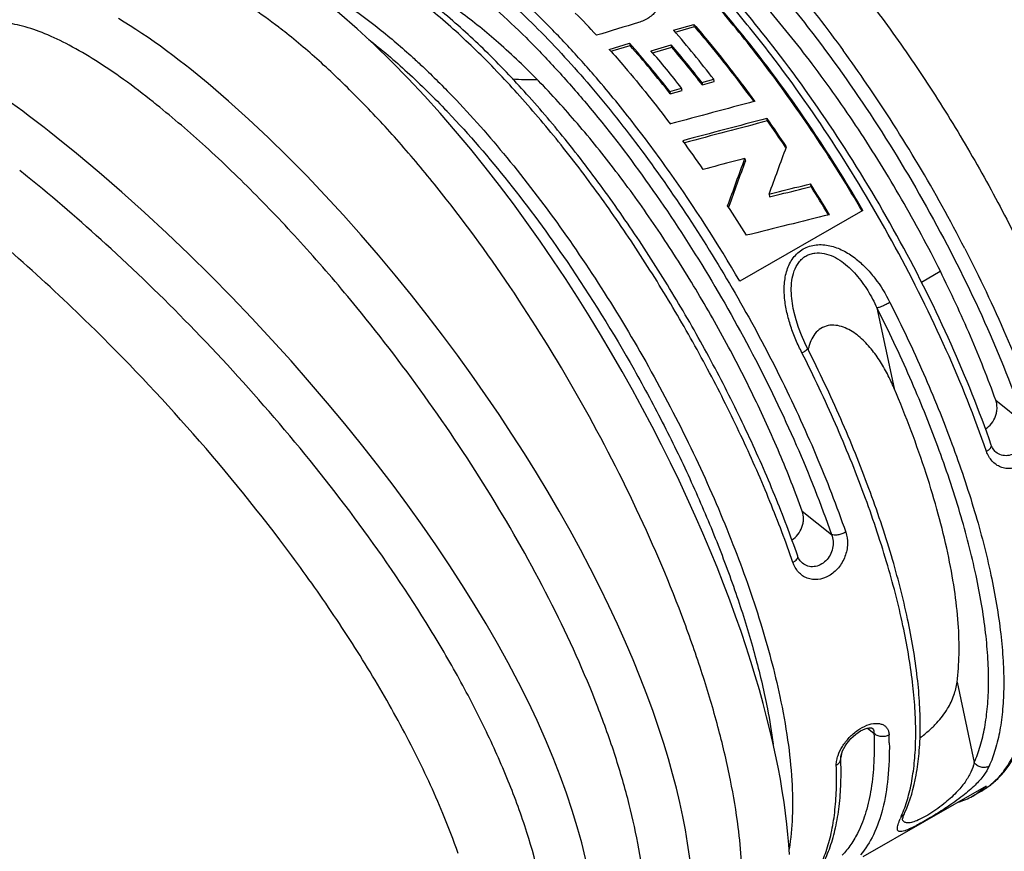
# Model space of a CAD drawing. Units: millimetres. Extents: x 0 to 210, y 0 to 297.
# Drawn here: x 158 to 176, y 75 to 91 of the extents above; entities that cross this region are included whole.
import ezdxf

# ---------------------------------------------------------------- set-up
doc = ezdxf.new("R2010")
doc.units = ezdxf.units.MM
doc.header["$LTSCALE"] = 19.36
doc.layers.get('0').update_dxf_attribs({"linetype": 'CONTINUOUS'})
doc.layers.add('_26_DATUM_AXIS', color=7, linetype='CONTINUOUS')
doc.layers.add('RUNDUNGEN', color=7, linetype='CONTINUOUS')

msp = doc.modelspace()

# ---------------------------------------------------------------- linework, layer by layer
at = {"color": 7}
for p, q in [((170.219, 90.524), (170.593, 90.634)), ((170.249, 90.49), (170.29, 90.502)), ((170.29, 90.502), (170.602, 90.593)), ((170.602, 90.593), (170.593, 90.634)), ((169.034, 90.173), (169.408, 90.285)), ((169.063, 90.14), (169.105, 90.152)), ((169.105, 90.152), (169.417, 90.245)), ((169.408, 90.285), (169.417, 90.245)), ((169.802, 90.147), (170.176, 90.255)), ((169.873, 90.124), (170.185, 90.215)), ((170.185, 90.215), (170.176, 90.255)), ((169.831, 90.112), (169.873, 90.124)), ((168.751, 89.7), (168.748, 89.704)), ((170.739, 89.563), (170.957, 89.623)), ((170.966, 89.58), (170.957, 89.623)), ((170.147, 89.398), (170.365, 89.459)), ((170.156, 89.356), (170.374, 89.417)), ((170.374, 89.417), (170.365, 89.459)), ((170.739, 89.563), (170.748, 89.52)), ((170.748, 89.52), (170.966, 89.58)), ((170.147, 89.398), (170.156, 89.356)), ((171.948, 88.854), (171.938, 88.9)), ((158.847, 88.556), (158.715, 88.661)), ((159.223, 88.252), (158.847, 88.556)), ((172.281, 88.368), (172.289, 88.357)), ((159.639, 87.903), (159.223, 88.252)), ((171.531, 88.16), (171.541, 88.113)), ((172.75, 87.645), (172.739, 87.696)), ((171.976, 87.504), (171.987, 87.454)), ((171.232, 87.261), (171.239, 87.28)), ((173.706, 87.204), (171.437, 85.902)), ((174.783, 85.884), (175.129, 86.083)), ((172.43, 85.353), (172.43, 85.354)), ((176.069, 82.88), (176.069, 82.88)), ((176.156, 82.749), (176.156, 82.749)), ((172.504, 80.833), (172.504, 80.833)), ((172.591, 80.703), (172.591, 80.703)), ((173.872, 77.664), (173.873, 77.663)), ((173.298, 77.11), (173.298, 77.11)), ((173.3, 77.106), (173.301, 77.115)), ((175.973, 76.595), (173.704, 75.292)), ((175.723, 76.409), (175.726, 76.411)), ((175.726, 76.411), (175.727, 76.412)), ((174.479, 76.108), (174.479, 76.108))]:
    msp.add_line(p, q, dxfattribs=at)
at = {"color": 9}
for p, q in [((172.681, 90.597), (172.705, 90.566)), ((166.046, 89.031), (166.055, 89.021)), ((166.055, 89.021), (166.064, 89.012)), ((173.964, 85.407), (174.281, 83.923)), ((176.152, 83.708), (176.69, 83.279)), ((172.587, 81.661), (173.125, 81.233)), ((175.438, 78.511), (175.755, 77.027)), ((173.79, 77.662), (173.908, 77.568))]:
    msp.add_line(p, q, dxfattribs=at)
at = {"color": 7}
for points in [[(165.331, 89.636), (165.025, 89.948), (164.711, 90.254), (164.391, 90.55), (164.063, 90.835), (163.766, 91.079)], [(161.306, 89.818), (161.229, 89.879), (161.112, 89.97), (160.996, 90.059), (160.881, 90.145), (160.766, 90.229), (160.652, 90.311), (160.539, 90.389), (160.427, 90.466), (160.316, 90.539), (160.207, 90.609), (160.099, 90.677), (159.992, 90.741)], [(158.715, 88.661), (158.624, 88.732), (158.529, 88.805), (158.432, 88.88), (158.332, 88.955), (158.23, 89.031), (158.127, 89.107), (158.022, 89.182), (157.917, 89.257), (157.811, 89.33), (157.705, 89.402), (157.6, 89.472), (157.495, 89.54), (157.391, 89.606), (157.288, 89.668), (157.187, 89.728), (157.087, 89.785), (156.99, 89.838), (156.894, 89.888), (156.802, 89.935), (156.711, 89.977)], [(162.389, 88.888), (162.019, 89.221), (161.646, 89.541), (161.307, 89.818)], [(172.35, 75.333), (172.339, 75.516), (172.323, 75.703), (172.304, 75.896), (172.28, 76.095), (172.253, 76.299), (172.22, 76.508), (172.184, 76.723), (172.143, 76.943), (172.097, 77.168), (172.047, 77.398), (171.992, 77.632), (171.932, 77.872), (171.868, 78.117), (171.798, 78.368), (171.722, 78.626), (171.641, 78.89), (171.554, 79.163), (171.46, 79.442), (171.359, 79.729), (171.252, 80.022), (171.138, 80.322), (171.018, 80.628), (170.891, 80.939), (170.757, 81.255), (170.617, 81.575), (170.471, 81.899), (170.318, 82.226), (170.159, 82.555), (169.994, 82.887), (169.823, 83.221), (169.646, 83.557), (169.462, 83.895), (169.272, 84.235), (169.076, 84.576), (168.873, 84.919), (168.663, 85.262), (168.447, 85.606), (168.225, 85.95), (167.995, 86.295), (167.759, 86.639), (167.517, 86.982), (167.268, 87.323), (167.012, 87.663), (166.75, 88), (166.481, 88.334), (166.204, 88.666), (165.921, 88.994), (165.63, 89.318), (165.331, 89.636)], [(170.386, 76.037), (170.331, 76.293), (170.269, 76.555), (170.199, 76.823), (170.122, 77.098), (170.036, 77.38), (169.942, 77.672), (169.839, 77.972), (169.726, 78.28), (169.604, 78.596), (169.473, 78.919), (169.333, 79.248), (169.184, 79.582), (169.026, 79.92), (168.859, 80.263), (168.684, 80.609), (168.501, 80.958), (168.311, 81.308), (168.112, 81.66), (167.906, 82.013), (167.693, 82.368), (167.471, 82.724), (167.241, 83.083), (167.003, 83.443), (166.756, 83.806), (166.501, 84.171), (166.236, 84.537), (165.963, 84.905), (165.681, 85.274), (165.39, 85.644), (165.09, 86.013), (164.781, 86.383), (164.464, 86.751), (164.138, 87.117), (163.803, 87.481), (163.461, 87.842), (163.11, 88.197), (162.753, 88.547), (162.389, 88.888)], [(167.704, 77.802), (167.538, 78.152), (167.361, 78.507), (167.173, 78.865), (166.974, 79.226), (166.765, 79.588), (166.548, 79.95), (166.321, 80.313), (166.086, 80.675), (165.842, 81.039), (165.588, 81.404), (165.325, 81.771), (165.051, 82.141), (164.767, 82.514), (164.471, 82.891), (164.165, 83.271), (163.846, 83.654), (163.515, 84.04), (163.173, 84.43), (162.818, 84.822), (162.452, 85.216), (162.075, 85.611), (161.686, 86.005), (161.289, 86.397), (160.884, 86.784), (160.472, 87.166), (160.057, 87.54), (159.639, 87.903)], [(172.684, 84.66), (172.635, 84.763), (172.573, 84.904), (172.518, 85.046), (172.473, 85.186), (172.437, 85.324), (172.43, 85.353)], [(176.156, 82.749), (176.142, 82.761), (176.115, 82.792), (176.092, 82.828), (176.073, 82.868), (176.069, 82.88)], [(172.591, 80.703), (172.577, 80.715), (172.55, 80.746), (172.527, 80.782), (172.508, 80.822), (172.504, 80.833)], [(168.66, 74.981), (168.598, 75.262), (168.527, 75.549), (168.445, 75.844), (168.352, 76.148), (168.247, 76.463), (168.129, 76.786), (168, 77.117), (167.858, 77.456), (167.704, 77.802)], [(173.298, 77.11), (173.298, 77.113), (173.299, 77.135), (173.304, 77.165), (173.314, 77.201), (173.33, 77.242), (173.351, 77.286), (173.377, 77.332), (173.409, 77.379), (173.445, 77.426), (173.485, 77.47), (173.528, 77.512), (173.573, 77.55), (173.618, 77.583), (173.663, 77.611), (173.705, 77.633), (173.746, 77.649), (173.782, 77.66), (173.813, 77.666), (173.839, 77.668), (173.858, 77.667), (173.862, 77.667)], [(173.862, 77.667), (173.869, 77.665), (173.873, 77.663), (173.873, 77.663)], [(170.54, 75.073), (170.511, 75.304), (170.476, 75.542), (170.435, 75.786), (170.386, 76.037)], [(174.431, 75.976), (174.431, 75.977), (174.433, 75.986), (174.438, 76.002), (174.445, 76.024), (174.455, 76.052), (174.469, 76.085), (174.479, 76.108)]]:
    msp.add_lwpolyline(points, dxfattribs=at)
for centre, radius, start, end in [((156.26, 78.847), 17.072, 42.7368, 44.6367), ((156.007, 81.559), 11.381, 51.4876, 52.4193), ((240.07, -143.135), 244.199, 106.7794, 106.96929), ((153.825, 76.357), 21.668, 37.7514, 40.8319), ((153.603, 76.348), 21.072, 38.2663, 41.405), ((153.64, 76.354), 21.02, 38.2106, 41.3623), ((153.297, 76.051), 21.705, 38.1526, 40.4997), ((153.403, 76.06), 21.974, 37.9142, 40.2419), ((153.441, 76.068), 21.92, 37.857, 40.1946), ((153.691, 76.688), 19.902, 40.8419, 41.9081), ((167.546, 92.278), 2.663, 263.5731, 273.3478), ((150.285, 76.198), 16.62, 51.2102, 51.4892), ((263.089, -253.818), 354.995, 104.91601, 105.17558), ((268.276, -278.518), 379.838, 104.69231, 104.93424), ((150.372, 73.682), 26.395, 33.8351, 35.2077), ((265.878, -270.591), 371.515, 104.64504, 104.88933), ((150.449, 73.723), 26.29, 33.8537, 35.1371), ((149.661, 73.35), 25.667, 34.6976, 36.1452), ((-79.63, 180.131), 268.115, 339.7892, 339.98814), ((-100.537, 186.959), 289.451, 339.85852, 340.0419), ((-125.249, 195.489), 315.617, 339.94949, 340.11023), ((141.152, 66.55), 27.338, 51.0986, 51.4879), ((148.994, 72.777), 28.043, 30.7749, 32.1415), ((149.087, 72.829), 27.919, 30.7904, 32.0501), ((147.958, 72.196), 27.725, 31.656, 32.9854), ((354.213, -647.041), 756.179, 103.858573, 103.978094), ((173.603, 84.463), 0.923, 165.4227, 169.1241), ((170.002, 77.742), 3.358, 349.2377, 350.5377), ((175.05, 77.576), 1.347, 307.9836, 313.2268), ((175.155, 77.781), 1.472, 299.8582, 304.5699), ((175.069, 77.559), 1.322, 287.5087, 299.6226), ((175.078, 77.54), 1.301, 299.9138, 308.0035), ((153.069, 70.719), 13.974, 19.3749, 22.5981)]:
    msp.add_arc(centre, radius, start, end, dxfattribs=at)
at = {"color": 9}
for centre, radius, start, end in [((152.35, 74.875), 25.962, 34.3764, 36.0468), ((150.502, 73.634), 28.188, 27.1681, 34.3385), ((167.184, 77.287), 7.008, 0.8521, 2.046), ((175.242, 77.63), 1.298, 299.8622, 305.2018), ((176.108, 75.267), 1.863, 156.4028, 157.1498), ((176.423, 75.13), 2.206, 155.8977, 156.4084), ((172.322, 76.963), 2.285, 335.9157, 338.3073), ((174.57, 76.03), 0.144, 197.9894, 198.9597)]:
    msp.add_arc(centre, radius, start, end, dxfattribs=at)
for points, knots in [([(167.809, 95.242), (167.892, 95.269), (168.069, 95.309), (168.35, 95.322), (168.65, 95.292), (168.97, 95.218), (169.306, 95.101), (169.658, 94.942), (170.023, 94.741), (170.545, 94.408), (171.218, 93.89), (172.029, 93.144), (172.851, 92.268), (173.67, 91.277), (174.469, 90.193), (175.233, 89.034), (175.947, 87.823), (176.597, 86.585), (177.172, 85.342), (177.659, 84.118), (178.051, 82.937), (178.251, 82.16), (178.332, 81.783)], [0, 0, 0, 0, 0.014538, 0.029956, 0.046578, 0.064643, 0.08431, 0.105679, 0.128796, 0.153668, 0.20853, 0.269803, 0.336708, 0.408262, 0.483332, 0.560681, 0.639006, 0.716979, 0.793286, 0.866659, 0.935916, 1, 1, 1, 1]), ([(166.755, 94.668), (166.839, 94.716), (167.022, 94.795), (167.324, 94.853), (167.654, 94.853), (168.008, 94.795), (168.385, 94.68), (168.783, 94.51), (169.199, 94.286), (169.632, 94.008), (170.079, 93.68), (170.707, 93.16), (171.504, 92.394), (172.443, 91.338), (173.043, 90.562), (173.341, 90.153)], [0, 0, 0, 0, 0.034262, 0.069962, 0.108345, 0.150356, 0.196644, 0.247594, 0.303398, 0.36409, 0.429589, 0.499719, 0.652777, 0.820651, 1, 1, 1, 1]), ([(166.566, 94.319), (166.639, 94.373), (166.8, 94.468), (167.07, 94.556), (167.368, 94.589), (167.689, 94.569), (168.032, 94.497), (168.396, 94.372), (168.779, 94.197), (169.179, 93.972), (169.593, 93.699), (170.019, 93.379), (170.455, 93.013), (171.06, 92.455), (171.82, 91.658), (172.394, 90.965), (172.681, 90.597)], [0, 0, 0, 0, 0.035714, 0.072076, 0.110443, 0.151931, 0.19736, 0.24728, 0.302006, 0.361683, 0.426316, 0.495802, 0.569956, 0.648524, 0.817578, 1, 1, 1, 1]), ([(172.01, 90.076), (171.756, 90.407), (171.247, 91.037), (170.459, 91.904), (169.677, 92.656), (169.142, 93.094), (168.877, 93.289)], [0, 0, 0, 0, 0.277785, 0.539346, 0.781076, 1, 1, 1, 1]), ([(172.416, 80.718), (172.285, 81.096), (171.995, 81.86), (171.495, 83.001), (170.926, 84.147), (170.298, 85.278), (169.621, 86.376), (168.906, 87.424), (168.165, 88.405), (167.41, 89.301), (166.653, 90.1), (165.906, 90.788), (165.182, 91.354), (164.491, 91.791), (163.844, 92.09), (163.328, 92.226), (162.951, 92.253), (162.695, 92.235), (162.458, 92.179), (162.312, 92.116), (162.244, 92.078)], [0, 0, 0, 0, 0.074132, 0.151407, 0.230742, 0.311011, 0.391066, 0.469761, 0.545984, 0.618681, 0.686886, 0.749757, 0.806615, 0.857006, 0.900795, 0.938322, 0.955067, 0.970724, 0.985584, 1, 1, 1, 1]), ([(165.381, 92.055), (165.554, 91.96), (165.906, 91.741), (166.429, 91.355), (166.967, 90.901), (167.516, 90.383), (168.069, 89.804), (168.822, 88.943), (169.737, 87.754), (170.758, 86.21), (171.686, 84.578), (172.486, 82.917), (172.932, 81.79), (173.125, 81.233)], [0, 0, 0, 0, 0.043809, 0.091853, 0.14395, 0.199824, 0.25913, 0.321462, 0.453344, 0.591498, 0.731592, 0.869192, 1, 1, 1, 1]), ([(163.078, 91.588), (163.264, 91.518), (163.648, 91.338), (164.221, 90.988), (164.82, 90.546), (165.214, 90.207), (165.415, 90.024)], [0, 0, 0, 0, 0.210997, 0.448364, 0.711786, 1, 1, 1, 1]), ([(166.772, 91.419), (167.102, 91.144), (167.765, 90.528), (168.718, 89.483), (169.66, 88.293), (170.566, 86.987), (171.414, 85.6), (172.18, 84.168), (172.845, 82.727), (173.222, 81.756), (173.388, 81.276)], [0, 0, 0, 0, 0.1053, 0.221569, 0.346461, 0.477271, 0.611062, 0.744791, 0.875409, 1, 1, 1, 1]), ([(172.705, 90.566), (173.129, 90.02), (173.941, 88.872), (175.025, 87.059), (175.957, 85.189), (176.471, 83.912), (176.69, 83.279)], [0, 0, 0, 0, 0.24895, 0.505466, 0.759201, 1, 1, 1, 1]), ([(164.596, 90.362), (164.843, 90.169), (165.343, 89.742), (165.809, 89.279), (166.046, 89.031)], [0, 0, 0, 0, 0.477751, 1, 1, 1, 1]), ([(165.415, 90.024), (165.477, 89.968), (165.728, 89.734), (165.972, 89.492), (166.152, 89.304)], [0, 0, 0, 0, 0.242444, 1, 1, 1, 1]), ([(175.981, 82.764), (175.762, 83.397), (175.25, 84.675), (174.32, 86.548), (173.241, 88.369), (172.432, 89.524), (172.01, 90.076)], [0, 0, 0, 0, 0.240511, 0.49389, 0.750376, 1, 1, 1, 1]), ([(166.152, 89.304), (166.498, 88.943), (167.183, 88.164), (168.15, 86.896), (169.072, 85.514), (169.922, 84.059), (170.677, 82.569), (171.317, 81.086), (171.824, 79.652), (172.077, 78.706), (172.174, 78.249)], [0, 0, 0, 0, 0.118064, 0.244328, 0.375817, 0.509338, 0.641623, 0.769459, 0.88982, 1, 1, 1, 1]), ([(166.064, 89.012), (166.453, 88.601), (167.219, 87.71), (167.913, 86.763), (168.255, 86.261)], [0, 0, 0, 0, 0.482487, 1, 1, 1, 1]), ([(159.463, 85.1), (159.037, 85.518), (158.214, 86.287), (157.352, 87.014), (156.938, 87.344)], [0, 0, 0, 0, 0.52984, 1, 1, 1, 1]), ([(172.582, 84.58), (172.542, 84.658), (172.467, 84.818), (172.373, 85.067), (172.301, 85.323), (172.257, 85.584), (172.251, 85.847), (172.295, 86.104), (172.389, 86.299), (172.502, 86.424), (172.604, 86.498), (172.719, 86.548), (172.884, 86.582), (173.099, 86.566), (173.341, 86.474), (173.561, 86.333), (173.757, 86.158), (173.985, 85.892), (174.123, 85.666), (174.202, 85.51)], [0, 0, 0, 0, 0.063613, 0.127544, 0.191553, 0.255377, 0.318638, 0.380879, 0.441716, 0.471786, 0.501716, 0.531677, 0.561818, 0.622708, 0.684645, 0.747248, 0.810234, 0.873431, 1, 1, 1, 1]), ([(175.58, 86.505), (175.851, 85.978), (176.346, 84.932), (176.769, 83.855), (176.953, 83.322)], [0, 0, 0, 0, 0.512354, 1, 1, 1, 1]), ([(172.43, 85.354), (172.417, 85.414), (172.396, 85.537), (172.382, 85.724), (172.391, 85.91), (172.432, 86.09), (172.502, 86.226), (172.582, 86.315), (172.654, 86.367), (172.734, 86.403), (172.848, 86.428), (172.997, 86.419), (173.164, 86.359), (173.317, 86.267), (173.456, 86.152), (173.623, 85.978), (173.8, 85.732), (173.914, 85.517), (173.964, 85.407)], [0, 0, 0, 0, 0.064607, 0.129246, 0.193631, 0.257323, 0.319732, 0.350445, 0.38082, 0.410974, 0.441068, 0.501381, 0.562474, 0.624213, 0.6864, 0.748875, 0.874249, 1, 1, 1, 1]), ([(168.255, 86.261), (168.695, 85.617), (169.312, 84.62), (170.048, 83.248), (170.548, 82.21), (170.989, 81.18), (171.366, 80.171), (171.672, 79.198), (171.833, 78.557), (171.9, 78.246)], [0, 0, 0, 0, 0.264295, 0.396795, 0.527353, 0.654397, 0.776425, 0.892043, 1, 1, 1, 1]), ([(174.202, 85.51), (174.18, 85.497), (174.135, 85.473), (174.069, 85.442), (174.018, 85.422), (173.984, 85.411), (173.97, 85.408), (173.964, 85.407)], [0, 0, 0, 0, 0.295787, 0.588795, 0.835399, 0.929731, 1, 1, 1, 1]), ([(174.202, 85.51), (174.42, 85.078), (174.826, 84.221), (175.348, 82.935), (175.766, 81.694), (175.979, 80.877), (176.063, 80.481)], [0, 0, 0, 0, 0.269686, 0.529245, 0.77406, 1, 1, 1, 1]), ([(175.755, 77.027), (175.799, 77.125), (175.876, 77.339), (175.956, 77.685), (176.006, 78.07), (176.024, 78.49), (176.012, 78.945), (175.952, 79.614), (175.796, 80.52), (175.497, 81.667), (175.088, 82.884), (174.575, 84.144), (174.178, 84.984), (173.964, 85.407)], [0, 0, 0, 0, 0.036938, 0.077326, 0.121418, 0.169359, 0.221188, 0.276859, 0.399192, 0.534935, 0.682026, 0.83797, 1, 1, 1, 1]), ([(172.582, 84.58), (172.597, 84.588), (172.624, 84.604), (172.657, 84.627), (172.676, 84.644), (172.684, 84.654), (172.685, 84.659), (172.684, 84.66)], [0, 0, 0, 0, 0.391409, 0.70207, 0.905723, 0.964596, 1, 1, 1, 1]), ([(174.443, 79.551), (174.358, 79.947), (174.145, 80.764), (173.728, 82.005), (173.205, 83.291), (172.8, 84.148), (172.582, 84.58)], [0, 0, 0, 0, 0.22594, 0.470755, 0.730314, 1, 1, 1, 1]), ([(176.953, 83.322), (176.978, 83.252), (176.999, 83.098), (176.951, 82.867), (176.83, 82.66), (176.654, 82.507), (176.477, 82.445), (176.339, 82.446), (176.242, 82.47), (176.155, 82.517), (176.055, 82.607), (176.004, 82.699), (175.981, 82.764)], [0, 0, 0, 0, 0.127472, 0.262006, 0.399399, 0.53244, 0.655136, 0.712872, 0.769, 0.824748, 0.881344, 1, 1, 1, 1]), ([(176.69, 83.279), (176.706, 83.24), (176.726, 83.154), (176.717, 83.022), (176.672, 82.897), (176.593, 82.79), (176.49, 82.714), (176.372, 82.678), (176.254, 82.689), (176.186, 82.726), (176.156, 82.749)], [0, 0, 0, 0, 0.127737, 0.259266, 0.39291, 0.525257, 0.652381, 0.772148, 0.886305, 1, 1, 1, 1]), ([(175.981, 82.764), (175.996, 82.773), (176.022, 82.79), (176.053, 82.82), (176.071, 82.85), (176.072, 82.871), (176.069, 82.88)], [0, 0, 0, 0, 0.331043, 0.609902, 0.827892, 1, 1, 1, 1]), ([(173.388, 81.276), (173.413, 81.206), (173.434, 81.051), (173.386, 80.821), (173.265, 80.614), (173.089, 80.461), (172.912, 80.399), (172.774, 80.399), (172.677, 80.424), (172.59, 80.47), (172.49, 80.561), (172.439, 80.653), (172.416, 80.718)], [0, 0, 0, 0, 0.127472, 0.262006, 0.399399, 0.53244, 0.655136, 0.712872, 0.769, 0.824748, 0.881344, 1, 1, 1, 1]), ([(173.388, 81.276), (173.366, 81.263), (173.319, 81.242), (173.247, 81.223), (173.182, 81.218), (173.141, 81.225), (173.125, 81.233)], [0, 0, 0, 0, 0.279342, 0.560073, 0.808444, 1, 1, 1, 1]), ([(173.125, 81.233), (173.141, 81.194), (173.161, 81.108), (173.152, 80.976), (173.107, 80.85), (173.028, 80.744), (172.925, 80.668), (172.807, 80.632), (172.689, 80.642), (172.621, 80.679), (172.591, 80.703)], [0, 0, 0, 0, 0.127737, 0.259266, 0.39291, 0.525257, 0.652381, 0.772148, 0.886305, 1, 1, 1, 1]), ([(172.416, 80.718), (172.431, 80.726), (172.457, 80.744), (172.488, 80.774), (172.506, 80.804), (172.507, 80.825), (172.504, 80.833)], [0, 0, 0, 0, 0.331043, 0.609902, 0.827892, 1, 1, 1, 1]), ([(176.063, 80.481), (176.14, 80.125), (176.23, 79.6), (176.291, 78.917), (176.304, 78.454), (176.285, 78.025), (176.234, 77.633), (176.153, 77.279), (176.074, 77.061), (176.029, 76.961)], [0, 0, 0, 0, 0.306458, 0.44591, 0.575743, 0.695843, 0.806293, 0.907464, 1, 1, 1, 1]), ([(174.446, 76.119), (174.486, 76.22), (174.556, 76.437), (174.627, 76.786), (174.67, 77.171), (174.683, 77.59), (174.667, 78.04), (174.605, 78.701), (174.516, 79.207), (174.443, 79.551)], [0, 0, 0, 0, 0.093837, 0.196085, 0.307274, 0.427689, 0.557365, 0.696185, 1, 1, 1, 1]), ([(175.99, 76.569), (176.049, 76.611), (176.162, 76.705), (176.365, 76.939), (176.522, 77.229), (176.636, 77.558), (176.731, 77.947), (176.765, 78.257), (176.777, 78.47)], [0, 0, 0, 0, 0.101634, 0.206865, 0.435267, 0.561797, 0.697739, 1, 1, 1, 1]), ([(171.9, 78.246), (171.916, 78.171), (171.975, 77.88), (172.024, 77.587), (172.054, 77.368)], [0, 0, 0, 0, 0.258749, 1, 1, 1, 1]), ([(172.174, 78.249), (172.231, 77.982), (172.325, 77.468), (172.405, 76.725), (172.417, 76.051), (172.378, 75.628), (172.344, 75.431)], [0, 0, 0, 0, 0.288413, 0.551902, 0.7892, 1, 1, 1, 1]), ([(173.247, 77.159), (173.267, 77.217), (173.326, 77.334), (173.449, 77.493), (173.601, 77.626), (173.766, 77.719), (173.907, 77.754), (174.006, 77.75), (174.069, 77.731), (174.12, 77.699), (174.158, 77.654), (174.181, 77.599), (174.187, 77.558), (174.188, 77.537)], [0, 0, 0, 0, 0.140026, 0.294487, 0.450969, 0.59621, 0.720103, 0.773168, 0.820959, 0.865134, 0.90805, 0.952319, 1, 1, 1, 1]), ([(173.888, 77.648), (173.896, 77.637), (173.908, 77.611), (173.909, 77.582), (173.908, 77.568)], [0, 0, 0, 0, 0.473515, 1, 1, 1, 1]), ([(173.908, 77.568), (173.915, 77.389), (173.914, 77.047), (173.867, 76.561), (173.774, 76.131), (173.676, 75.87), (173.618, 75.753)], [0, 0, 0, 0, 0.289931, 0.552478, 0.788395, 1, 1, 1, 1]), ([(174.188, 77.537), (174.166, 77.524), (174.116, 77.507), (174.039, 77.504), (173.966, 77.523), (173.924, 77.551), (173.908, 77.568)], [0, 0, 0, 0, 0.252525, 0.513175, 0.766408, 1, 1, 1, 1]), ([(174.191, 77.391), (174.194, 77.173), (174.181, 76.763), (174.088, 76.192), (173.923, 75.71), (173.755, 75.438), (173.66, 75.325)], [0, 0, 0, 0, 0.300414, 0.564802, 0.795955, 1, 1, 1, 1]), ([(173.215, 76.979), (173.24, 76.993), (173.272, 77.022), (173.295, 77.071), (173.298, 77.097), (173.298, 77.11)], [0, 0, 0, 0, 0.525062, 0.76685, 1, 1, 1, 1]), ([(173.215, 76.979), (173.215, 76.988), (173.215, 77.027), (173.221, 77.066), (173.228, 77.096)], [0, 0, 0, 0, 0.232752, 1, 1, 1, 1]), ([(173.228, 77.096), (173.229, 77.101), (173.235, 77.122), (173.241, 77.143), (173.247, 77.159)], [0, 0, 0, 0, 0.242842, 1, 1, 1, 1]), ([(172.348, 74.473), (172.425, 74.519), (172.571, 74.63), (172.757, 74.841), (172.913, 75.097), (173.038, 75.397), (173.131, 75.738), (173.192, 76.118), (173.222, 76.537), (173.221, 76.828), (173.215, 76.979)], [0, 0, 0, 0, 0.096423, 0.196643, 0.303636, 0.419724, 0.546553, 0.685211, 0.836322, 1, 1, 1, 1]), ([(175.755, 77.027), (175.74, 76.967), (175.694, 76.842), (175.583, 76.655), (175.415, 76.457), (175.23, 76.291), (175.051, 76.157), (174.906, 76.062), (174.768, 75.987), (174.653, 75.937), (174.573, 75.916), (174.523, 75.915), (174.495, 75.92), (174.473, 75.93), (174.449, 75.949), (174.438, 75.969), (174.434, 75.983)], [0, 0, 0, 0, 0.099964, 0.214655, 0.351917, 0.520576, 0.616858, 0.714814, 0.802783, 0.870987, 0.918635, 0.936333, 0.951094, 0.963921, 0.975815, 1, 1, 1, 1]), ([(176.029, 76.961), (176.003, 76.902), (175.927, 76.777), (175.762, 76.595), (175.531, 76.398), (175.348, 76.269), (175.245, 76.201)], [0, 0, 0, 0, 0.176236, 0.39308, 0.664675, 1, 1, 1, 1]), ([(176.029, 76.961), (176.008, 76.949), (175.971, 76.937), (175.92, 76.935), (175.869, 76.943), (175.808, 76.969), (175.77, 77.006), (175.755, 77.027)], [0, 0, 0, 0, 0.242412, 0.367637, 0.494383, 0.748845, 1, 1, 1, 1]), ([(175.245, 76.201), (175.16, 76.144), (175.03, 76.062), (174.859, 75.961), (174.741, 75.895), (174.637, 75.841), (174.55, 75.8), (174.481, 75.772), (174.433, 75.759), (174.402, 75.755), (174.381, 75.756), (174.362, 75.762), (174.35, 75.773), (174.342, 75.789), (174.339, 75.814), (174.343, 75.849), (174.354, 75.891), (174.37, 75.939), (174.384, 75.973), (174.391, 75.991)], [0, 0, 0, 0, 0.248442, 0.369609, 0.480388, 0.575645, 0.652974, 0.712508, 0.755997, 0.77262, 0.786412, 0.807811, 0.817213, 0.826839, 0.849082, 0.877299, 0.912023, 0.953049, 1, 1, 1, 1]), ([(174.409, 76.031), (174.424, 76.04), (174.452, 76.062), (174.472, 76.092), (174.479, 76.108)], [0, 0, 0, 0, 0.503868, 1, 1, 1, 1]), ([(173.618, 75.753), (173.578, 75.671), (173.491, 75.518), (173.38, 75.381), (173.32, 75.32)], [0, 0, 0, 0, 0.516056, 1, 1, 1, 1])]:
    msp.add_open_spline(points, degree=3, knots=knots, dxfattribs=at)
at = {"color": 7}
for points, knots in [([(172.108, 90.152), (171.771, 90.59), (171.252, 91.218), (170.526, 91.99), (169.996, 92.503), (169.473, 92.959), (168.961, 93.355), (168.463, 93.687), (168.128, 93.872), (167.963, 93.952)], [0, 0, 0, 0, 0.292882, 0.430358, 0.560726, 0.683301, 0.797555, 0.903148, 1, 1, 1, 1]), ([(172.001, 89.78), (171.669, 90.223), (171.158, 90.859), (170.444, 91.648), (169.92, 92.177), (169.402, 92.652), (168.894, 93.069), (168.401, 93.425), (168.069, 93.629), (167.906, 93.719)], [0, 0, 0, 0, 0.290511, 0.427542, 0.557934, 0.680939, 0.795922, 0.902385, 1, 1, 1, 1]), ([(175.131, 86.083), (174.906, 86.534), (174.428, 87.422), (173.642, 88.698), (172.8, 89.893), (171.928, 90.974), (171.177, 91.774), (170.578, 92.33), (170.148, 92.69), (169.728, 93.002), (169.322, 93.263), (168.932, 93.471), (168.672, 93.58), (168.546, 93.623)], [0, 0, 0, 0, 0.148319, 0.296525, 0.440983, 0.578204, 0.705004, 0.763644, 0.818717, 0.870002, 0.917341, 0.960661, 1, 1, 1, 1]), ([(171.987, 89.768), (171.72, 90.124), (171.183, 90.801), (170.347, 91.73), (169.52, 92.53), (168.951, 92.993), (168.67, 93.196)], [0, 0, 0, 0, 0.279013, 0.541312, 0.782767, 1, 1, 1, 1]), ([(172.504, 80.833), (172.374, 81.209), (172.086, 81.967), (171.59, 83.099), (171.025, 84.234), (170.402, 85.355), (169.73, 86.443), (169.021, 87.481), (168.285, 88.452), (167.535, 89.34), (166.782, 90.131), (166.038, 90.813), (165.313, 91.376), (164.716, 91.751), (164.254, 91.978), (163.835, 92.145), (163.421, 92.251), (163.021, 92.276), (162.744, 92.254), (162.482, 92.191), (162.32, 92.12), (162.244, 92.078)], [0, 0, 0, 0, 0.073428, 0.14992, 0.228417, 0.307817, 0.38699, 0.464814, 0.5402, 0.612126, 0.679667, 0.742038, 0.798643, 0.849153, 0.872131, 0.893643, 0.932622, 0.950472, 0.967467, 0.983863, 1, 1, 1, 1]), ([(168.503, 89.982), (168.325, 90.179), (167.972, 90.557), (167.432, 91.082), (166.901, 91.548), (166.541, 91.826), (166.364, 91.954)], [0, 0, 0, 0, 0.273319, 0.532069, 0.774715, 1, 1, 1, 1]), ([(162.947, 90.579), (162.778, 90.709), (162.444, 90.951), (161.941, 91.264), (161.459, 91.511), (161.001, 91.69), (160.57, 91.8), (160.167, 91.839), (159.797, 91.807), (159.569, 91.735), (159.464, 91.687)], [0, 0, 0, 0, 0.168362, 0.323473, 0.465089, 0.593461, 0.709314, 0.814027, 0.909855, 1, 1, 1, 1]), ([(167.728, 89.594), (167.493, 89.836), (167.03, 90.28), (166.423, 90.772), (165.952, 91.095), (165.619, 91.293), (165.299, 91.455), (165.085, 91.541), (164.981, 91.577)], [0, 0, 0, 0, 0.296343, 0.56327, 0.684832, 0.79815, 0.903165, 1, 1, 1, 1]), ([(169.979, 91.228), (169.985, 91.2), (169.991, 91.142), (169.981, 91.054), (169.952, 90.969), (169.888, 90.86), (169.765, 90.744), (169.64, 90.688), (169.573, 90.667)], [0, 0, 0, 0, 0.11396, 0.228784, 0.346166, 0.467522, 0.723922, 1, 1, 1, 1]), ([(160.634, 89.203), (160.455, 89.345), (160.108, 89.61), (159.593, 89.962), (159.109, 90.246), (158.66, 90.462), (158.246, 90.606), (157.869, 90.678), (157.53, 90.674), (157.324, 90.616), (157.232, 90.574)], [0, 0, 0, 0, 0.17974, 0.343461, 0.490503, 0.620825, 0.734943, 0.834183, 0.921134, 1, 1, 1, 1]), ([(170.593, 90.634), (170.689, 90.522), (171.076, 90.061), (171.444, 89.583), (171.712, 89.215)], [0, 0, 0, 0, 0.24342, 1, 1, 1, 1]), ([(170.602, 90.593), (170.695, 90.484), (171.072, 90.034), (171.431, 89.569), (171.693, 89.21)], [0, 0, 0, 0, 0.243554, 1, 1, 1, 1]), ([(171.408, 75.838), (171.371, 76.128), (171.27, 76.728), (171.055, 77.65), (170.77, 78.619), (170.295, 79.988), (169.551, 81.736), (168.475, 83.805), (167.245, 85.792), (166.118, 87.334), (165.179, 88.454), (164.485, 89.206), (163.796, 89.876), (163.326, 90.279), (163.093, 90.465)], [0, 0, 0, 0, 0.051173, 0.106523, 0.165622, 0.227967, 0.36006, 0.497828, 0.635891, 0.768854, 0.831833, 0.89168, 0.947892, 1, 1, 1, 1]), ([(169.034, 90.173), (169.129, 90.066), (169.518, 89.619), (169.889, 89.156), (170.159, 88.797)], [0, 0, 0, 0, 0.242682, 1, 1, 1, 1]), ([(176.069, 82.88), (175.85, 83.51), (175.34, 84.783), (174.413, 86.647), (173.337, 88.457), (172.53, 89.605), (172.108, 90.152)], [0, 0, 0, 0, 0.24078, 0.494239, 0.750635, 1, 1, 1, 1]), ([(173.69, 87.195), (173.428, 87.645), (172.884, 88.519), (172.292, 89.362), (171.987, 89.768)], [0, 0, 0, 0, 0.50607, 1, 1, 1, 1]), ([(173.706, 87.204), (173.443, 87.654), (172.899, 88.529), (172.307, 89.373), (172.001, 89.78)], [0, 0, 0, 0, 0.506008, 1, 1, 1, 1]), ([(172.587, 81.661), (172.458, 82.02), (172.174, 82.743), (171.683, 83.82), (171.128, 84.895), (170.517, 85.949), (169.862, 86.963), (169.175, 87.918), (168.468, 88.796), (167.976, 89.339), (167.728, 89.594)], [0, 0, 0, 0, 0.121989, 0.248922, 0.378797, 0.50954, 0.639049, 0.765259, 0.886188, 1, 1, 1, 1]), ([(171.437, 85.902), (171.035, 86.59), (170.395, 87.588), (169.471, 88.835), (168.993, 89.42), (168.751, 89.7)], [0, 0, 0, 0, 0.513653, 0.761756, 1, 1, 1, 1]), ([(162.535, 87.478), (162.23, 87.787), (161.633, 88.363), (161.005, 88.905), (160.697, 89.152)], [0, 0, 0, 0, 0.523693, 1, 1, 1, 1]), ([(171.531, 88.16), (171.467, 88.143), (171.211, 88.077), (170.955, 88.011), (170.763, 87.961)], [0, 0, 0, 0, 0.24985, 1, 1, 1, 1]), ([(167.916, 73.928), (167.845, 74.542), (167.627, 75.48), (167.177, 76.708), (166.746, 77.672), (166.239, 78.646), (165.464, 79.96), (164.359, 81.566), (162.895, 83.389), (161.358, 85.067), (159.836, 86.544), (158.813, 87.427), (158.32, 87.825)], [0, 0, 0, 0, 0.107745, 0.166334, 0.227751, 0.291637, 0.357552, 0.493378, 0.630742, 0.76461, 0.889573, 1, 1, 1, 1]), ([(171.976, 87.504), (172.04, 87.52), (172.294, 87.584), (172.549, 87.648), (172.739, 87.696)], [0, 0, 0, 0, 0.250167, 1, 1, 1, 1]), ([(171.987, 87.454), (172.051, 87.47), (172.305, 87.534), (172.56, 87.597), (172.75, 87.645)], [0, 0, 0, 0, 0.25017, 1, 1, 1, 1]), ([(164.385, 85.415), (164.085, 85.781), (163.484, 86.484), (162.852, 87.158), (162.535, 87.478)], [0, 0, 0, 0, 0.512218, 1, 1, 1, 1]), ([(176.152, 83.708), (176.009, 84.105), (175.691, 84.907), (175.327, 85.689), (175.131, 86.083)], [0, 0, 0, 0, 0.489528, 1, 1, 1, 1]), ([(169.381, 71.997), (169.457, 72.174), (169.582, 72.559), (169.693, 73.184), (169.732, 73.876), (169.686, 74.916), (169.483, 76.018), (169.151, 77.158), (168.708, 78.396), (167.993, 79.976), (166.945, 81.851), (165.737, 83.681), (164.846, 84.85), (164.385, 85.415)], [0, 0, 0, 0, 0.038852, 0.081446, 0.128023, 0.178649, 0.29153, 0.353452, 0.418631, 0.557121, 0.703245, 0.852496, 1, 1, 1, 1]), ([(165.97, 76.088), (165.803, 76.491), (165.427, 77.299), (164.769, 78.491), (164.018, 79.68), (162.915, 81.243), (161.422, 83.082), (160.123, 84.453), (159.463, 85.1)], [0, 0, 0, 0, 0.116862, 0.239012, 0.365153, 0.493807, 0.752092, 1, 1, 1, 1]), ([(174.281, 83.923), (174.243, 84.014), (174.16, 84.192), (174.013, 84.448), (173.839, 84.685), (173.666, 84.86), (173.509, 84.975), (173.38, 85.043), (173.242, 85.087), (173.098, 85.095), (172.957, 85.055), (172.839, 84.964), (172.756, 84.839), (172.722, 84.744), (172.709, 84.695)], [0, 0, 0, 0, 0.125724, 0.251618, 0.377402, 0.502624, 0.564912, 0.626797, 0.688173, 0.749074, 0.809974, 0.87184, 0.935273, 1, 1, 1, 1]), ([(174.479, 76.108), (174.577, 76.327), (174.679, 76.693), (174.746, 77.208), (174.766, 77.643), (174.754, 78.11), (174.694, 78.793), (174.536, 79.714), (174.234, 80.877), (173.82, 82.109), (173.302, 83.383), (172.9, 84.233), (172.684, 84.66)], [0, 0, 0, 0, 0.080561, 0.125642, 0.174205, 0.226369, 0.282138, 0.404131, 0.53903, 0.684943, 0.839495, 1, 1, 1, 1]), ([(175.268, 80.892), (175.217, 81.132), (175.096, 81.623), (174.789, 82.642), (174.499, 83.409), (174.281, 83.923)], [0, 0, 0, 0, 0.230482, 0.4753, 1, 1, 1, 1]), ([(175.961, 83.178), (176.003, 83.204), (176.08, 83.274), (176.143, 83.388), (176.17, 83.488), (176.18, 83.587), (176.168, 83.662), (176.152, 83.708)], [0, 0, 0, 0, 0.249234, 0.506037, 0.633919, 0.759464, 1, 1, 1, 1]), ([(172.396, 81.131), (172.438, 81.158), (172.515, 81.228), (172.578, 81.342), (172.605, 81.442), (172.615, 81.541), (172.603, 81.616), (172.587, 81.661)], [0, 0, 0, 0, 0.249234, 0.506037, 0.633919, 0.759464, 1, 1, 1, 1]), ([(175.438, 78.511), (175.461, 78.68), (175.485, 79.042), (175.467, 79.613), (175.395, 80.238), (175.316, 80.669), (175.268, 80.892)], [0, 0, 0, 0, 0.213722, 0.452033, 0.714515, 1, 1, 1, 1]), ([(174.756, 77.485), (174.815, 77.528), (174.923, 77.615), (175.1, 77.789), (175.264, 78.001), (175.387, 78.259), (175.427, 78.429), (175.438, 78.511)], [0, 0, 0, 0, 0.173007, 0.328047, 0.587856, 0.804495, 1, 1, 1, 1]), ([(175.99, 76.569), (176.053, 76.612), (176.172, 76.708), (176.386, 76.942), (176.602, 77.307), (176.771, 77.826), (176.828, 78.203), (176.846, 78.402)], [0, 0, 0, 0, 0.109001, 0.220067, 0.453951, 0.71157, 1, 1, 1, 1]), ([(172.348, 74.473), (172.434, 74.524), (172.598, 74.648), (172.806, 74.881), (172.977, 75.16), (173.111, 75.479), (173.21, 75.836), (173.274, 76.23), (173.305, 76.659), (173.303, 76.956), (173.298, 77.11)], [0, 0, 0, 0, 0.102782, 0.207964, 0.318151, 0.435199, 0.560834, 0.696356, 0.842666, 1, 1, 1, 1]), ([(170.609, 72.271), (170.703, 72.337), (170.88, 72.497), (171.095, 72.801), (171.264, 73.168), (171.387, 73.597), (171.463, 74.083), (171.493, 74.623), (171.476, 75.216), (171.436, 75.625), (171.408, 75.838)], [0, 0, 0, 0, 0.090142, 0.18597, 0.290684, 0.406536, 0.534919, 0.676549, 0.831639, 1, 1, 1, 1])]:
    msp.add_open_spline(points, degree=3, knots=knots, dxfattribs=at)
at = {"color": 9}
msp.add_open_spline([(173.873, 77.663), (173.878, 77.659), (173.884, 77.654), (173.888, 77.648)], degree=3, dxfattribs=at)
at = {"layer": '_26_DATUM_AXIS', "color": 7}
msp.add_line((175.888, 76.504), (175.726, 76.411), dxfattribs=at)
at = {"layer": 'RUNDUNGEN', "color": 7}
msp.add_arc((167.546, 92.279), 2.664, 263.5947, 273.3545, dxfattribs=at)

doc.saveas('drawing.dxf')
